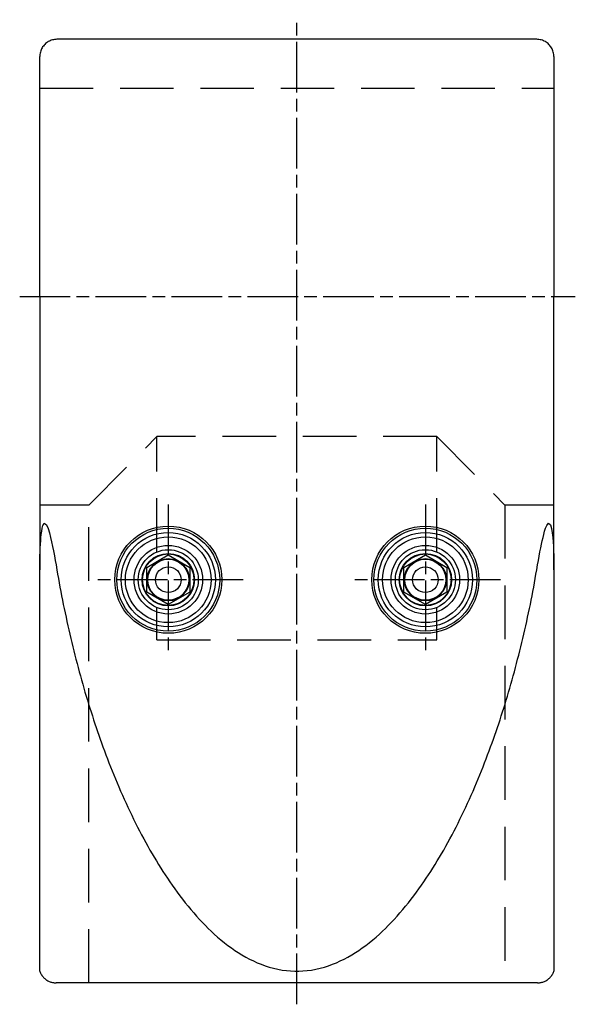
# Model space of a CAD drawing. Extents: x 10439 to 14446, y 1437 to 3021.
# Drawn here: x 11432 to 11497, y 2900 to 3015 of the extents above; entities that cross this region are included whole.
import ezdxf

# ---------------------------------------------------------------- set-up
doc = ezdxf.new("R2010")
doc.units = 0
doc.header["$LTSCALE"] = 25
for name, pattern in [('CHAIN', [0.3543, 0.2362, -0.0295, 0.0591, -0.0295]), ('STRICHPUNKT', [1, 0.5, -0.25, 0, -0.25]), ('VERDECKT', [0.375, 0.25, -0.125])]:
    doc.linetypes.add(name, pattern=pattern)
doc.layers.get('0').update_dxf_attribs({"linetype": 'CONTINUOUS'})
for name, color, linetype in [('SYS_AL_CENT', 5, 'STRICHPUNKT'), ('SYS_AL_CONT', 152, 'CONTINUOUS'), ('SYS_AL_HIDD', 5, 'VERDECKT'), ('SYS_SC_CONT', 6, 'CONTINUOUS'), ('SYS_SC_HEAD', 6, 'CONTINUOUS')]:
    doc.layers.add(name, color=color, linetype=linetype)

# ---------------------------------------------------------------- blocks, each defined once
blk = doc.blocks.new('EHB5040')
at = {"layer": 'SYS_AL_CENT', "linetype": 'CHAIN'}
for p, q in [((0, -106.65), (0, 8.14)), ((-32.34, -24.15), (32.5, -24.15)), ((-15, -48.4), (-15, -65.9)), ((15, -48.4), (15, -65.9)), ((-6.25, -57.15), (-23.75, -57.15)), ((23.75, -57.15), (6.25, -57.15))]:
    blk.add_line(p, q, dxfattribs=at)
at = {"layer": 'SYS_AL_CONT'}
for p, q in [((28, 5.85), (-28, 5.85)), ((-30, -24.15), (-30, 3.85)), ((30, 3.85), (30, -24.15)), ((-30, -24.15), (-30, -55.98)), ((30, -55.98), (30, -24.15)), ((-30, -102.77), (-30, -55.98)), ((30, -55.98), (30, -102.77)), ((-30, -102.77), (-29.98, -102.83)), ((29.98, -102.83), (30, -102.77)), ((28.1, -104.15), (-28.1, -104.15))]:
    blk.add_line(p, q, dxfattribs=at)
at = {"layer": 'SYS_AL_CONT', "flags": 128}
for points in [[(-28, 5.85), (-28.13, 5.84), (-28.26, 5.83), (-28.39, 5.81), (-28.52, 5.78), (-28.65, 5.74), (-28.77, 5.69), (-28.88, 5.64), (-29, 5.58), (-29.11, 5.51), (-29.22, 5.43), (-29.32, 5.35), (-29.41, 5.26), (-29.5, 5.17), (-29.58, 5.06), (-29.66, 4.96), (-29.73, 4.84), (-29.79, 4.73), (-29.85, 4.61), (-29.89, 4.49), (-29.93, 4.37), (-29.96, 4.24), (-29.98, 4.1), (-30, 3.97), (-30, 3.85)], [(30, 3.85), (30, 3.97), (29.98, 4.1), (29.96, 4.24), (29.93, 4.37), (29.89, 4.49), (29.85, 4.61), (29.79, 4.73), (29.73, 4.84), (29.66, 4.96), (29.58, 5.06), (29.5, 5.17), (29.41, 5.26), (29.32, 5.35), (29.22, 5.43), (29.11, 5.51), (29, 5.58), (28.88, 5.64), (28.77, 5.69), (28.65, 5.74), (28.52, 5.78), (28.39, 5.81), (28.26, 5.83), (28.13, 5.84), (28, 5.85)], [(-30, -55.98), (-30, -55.43), (-29.99, -54.91), (-29.98, -54.4), (-29.96, -53.91), (-29.95, -53.45), (-29.92, -53.02), (-29.89, -52.61), (-29.86, -52.24), (-29.82, -51.87), (-29.77, -51.5), (-29.71, -51.15), (-29.63, -50.83), (-29.48, -50.56), (-29.21, -50.74), (-29.02, -51.19), (-28.87, -51.68), (-28.74, -52.21), (-28.61, -52.74), (-28.5, -53.26), (-28.4, -53.8), (-28.29, -54.35), (-28.19, -54.89), (-28.1, -55.43), (-28, -55.98)], [(28, -55.98), (28.09, -55.43), (28.19, -54.91), (28.28, -54.4), (28.37, -53.91), (28.46, -53.45), (28.55, -53.02), (28.64, -52.61), (28.73, -52.24), (28.82, -51.87), (28.92, -51.5), (29.03, -51.15), (29.16, -50.83), (29.35, -50.56), (29.59, -50.74), (29.72, -51.19), (29.8, -51.68), (29.86, -52.21), (29.9, -52.74), (29.94, -53.26), (29.96, -53.8), (29.98, -54.35), (29.99, -54.89), (30, -55.43), (30, -55.98)], [(-28, -55.98), (-27.91, -56.49), (-27.82, -57), (-27.73, -57.5), (-27.64, -58.01), (-27.54, -58.51), (-27.45, -59.01), (-27.35, -59.52), (-27.25, -60.02), (-27.14, -60.52), (-27.04, -61.02), (-26.93, -61.52), (-26.83, -62.01), (-26.72, -62.51), (-26.6, -63.01), (-26.49, -63.5), (-26.38, -63.99), (-26.26, -64.48), (-26.14, -64.97), (-26.02, -65.46), (-25.9, -65.95), (-25.77, -66.43), (-25.65, -66.92), (-25.52, -67.4), (-25.39, -67.88), (-25.26, -68.36), (-25.13, -68.83), (-24.99, -69.31), (-24.86, -69.78), (-24.72, -70.25), (-24.58, -70.72), (-24.44, -71.19), (-24.3, -71.65), (-24.15, -72.11), (-24.01, -72.57), (-23.86, -73.03), (-23.71, -73.48), (-23.56, -73.94), (-23.41, -74.39), (-23.26, -74.84), (-23.1, -75.28), (-22.94, -75.73), (-22.78, -76.18), (-22.62, -76.64), (-22.45, -77.1), (-22.27, -77.56), (-22.1, -78.02), (-21.92, -78.49), (-21.73, -78.96), (-21.55, -79.43), (-21.36, -79.9), (-21.16, -80.37), (-20.97, -80.84), (-20.76, -81.31), (-20.56, -81.79), (-20.35, -82.26), (-20.14, -82.73), (-19.93, -83.2), (-19.71, -83.67), (-19.49, -84.13), (-19.27, -84.6), (-19.04, -85.06), (-18.81, -85.52), (-18.58, -85.98), (-18.35, -86.44), (-18.11, -86.89), (-17.87, -87.34), (-17.63, -87.78), (-17.38, -88.22), (-17.14, -88.66), (-16.89, -89.09), (-16.64, -89.51), (-16.39, -89.93), (-16.13, -90.35), (-15.88, -90.76), (-15.62, -91.16), (-15.36, -91.56), (-15.1, -91.96), (-14.83, -92.36), (-14.54, -92.77), (-14.25, -93.18), (-13.96, -93.59), (-13.65, -94), (-13.34, -94.41), (-13.02, -94.81), (-12.69, -95.22), (-12.36, -95.61), (-12.03, -96), (-11.69, -96.38), (-11.35, -96.76), (-11.01, -97.12), (-10.67, -97.47), (-10.33, -97.81), (-9.99, -98.14), (-9.63, -98.47), (-9.25, -98.81), (-8.86, -99.14), (-8.45, -99.47), (-8.05, -99.78), (-7.64, -100.08), (-7.23, -100.36), (-6.83, -100.62), (-6.41, -100.88), (-5.96, -101.14), (-5.51, -101.38), (-5.06, -101.6), (-4.62, -101.8), (-4.17, -101.98), (-3.7, -102.15), (-3.22, -102.31), (-2.72, -102.44), (-2.22, -102.56), (-1.72, -102.65), (-1.22, -102.71), (-0.72, -102.76), (-0.24, -102.78), (0.24, -102.78), (0.72, -102.76), (1.22, -102.71), (1.72, -102.65), (2.22, -102.56), (2.72, -102.44), (3.22, -102.31), (3.7, -102.15), (4.17, -101.98), (4.62, -101.8), (5.06, -101.6), (5.51, -101.38), (5.96, -101.14), (6.41, -100.88), (6.83, -100.62), (7.23, -100.36), (7.64, -100.08), (8.05, -99.78), (8.45, -99.47), (8.86, -99.14), (9.25, -98.81), (9.63, -98.47), (9.99, -98.14), (10.33, -97.81), (10.67, -97.47), (11.01, -97.12), (11.35, -96.76), (11.69, -96.38), (12.03, -96), (12.36, -95.61), (12.69, -95.22), (13.02, -94.81), (13.34, -94.41), (13.65, -94), (13.96, -93.59), (14.25, -93.18), (14.54, -92.77), (14.83, -92.36), (15.1, -91.96), (15.36, -91.56), (15.62, -91.16), (15.88, -90.76), (16.13, -90.35), (16.39, -89.93), (16.64, -89.51), (16.89, -89.09), (17.14, -88.66), (17.38, -88.22), (17.63, -87.78), (17.87, -87.34), (18.11, -86.89), (18.35, -86.44), (18.58, -85.98), (18.81, -85.52), (19.04, -85.06), (19.27, -84.6), (19.49, -84.13), (19.71, -83.67), (19.93, -83.2), (20.14, -82.73), (20.35, -82.26), (20.56, -81.79), (20.76, -81.31), (20.97, -80.84), (21.16, -80.37), (21.36, -79.9), (21.55, -79.43), (21.73, -78.96), (21.92, -78.49), (22.1, -78.02), (22.27, -77.56), (22.45, -77.1), (22.62, -76.64), (22.78, -76.18), (22.94, -75.73), (23.1, -75.28), (23.26, -74.84), (23.41, -74.39), (23.56, -73.94), (23.71, -73.48), (23.86, -73.03), (24.01, -72.57), (24.15, -72.11), (24.3, -71.65), (24.44, -71.19), (24.58, -70.72), (24.72, -70.25), (24.86, -69.78), (24.99, -69.31), (25.13, -68.83), (25.26, -68.36), (25.39, -67.88), (25.52, -67.4), (25.65, -66.92), (25.77, -66.43), (25.9, -65.95), (26.02, -65.46), (26.14, -64.97), (26.26, -64.48), (26.38, -63.99), (26.49, -63.5), (26.6, -63.01), (26.72, -62.51), (26.83, -62.01), (26.93, -61.52), (27.04, -61.02), (27.14, -60.52), (27.25, -60.02), (27.35, -59.52), (27.45, -59.01), (27.54, -58.51), (27.64, -58.01), (27.73, -57.5), (27.82, -57), (27.91, -56.49), (28, -55.98)], [(-29.98, -102.83), (-29.94, -102.92), (-29.9, -103.01), (-29.86, -103.1), (-29.8, -103.19), (-29.75, -103.28), (-29.68, -103.36), (-29.62, -103.45), (-29.55, -103.52), (-29.49, -103.59), (-29.41, -103.66), (-29.33, -103.72), (-29.25, -103.78), (-29.16, -103.84), (-29.07, -103.9), (-28.98, -103.94), (-28.89, -103.99), (-28.8, -104.02), (-28.7, -104.05), (-28.61, -104.08), (-28.5, -104.11), (-28.4, -104.12), (-28.3, -104.14), (-28.2, -104.15), (-28.1, -104.15)], [(28.1, -104.15), (28.2, -104.15), (28.3, -104.14), (28.4, -104.12), (28.5, -104.11), (28.61, -104.08), (28.7, -104.05), (28.8, -104.02), (28.89, -103.99), (28.98, -103.94), (29.07, -103.9), (29.16, -103.84), (29.25, -103.78), (29.33, -103.72), (29.41, -103.66), (29.49, -103.59), (29.55, -103.52), (29.62, -103.45), (29.68, -103.36), (29.75, -103.28), (29.8, -103.19), (29.86, -103.1), (29.9, -103.01), (29.94, -102.92), (29.98, -102.83)]]:
    blk.add_lwpolyline(points, dxfattribs=at)
at = {"layer": 'SYS_AL_CONT'}
for centre, radius in [((-15, -57.15), 6.25), ((-15, -57.15), 6), ((-15, -57.15), 5.5), ((15, -57.15), 6.25), ((15, -57.15), 6), ((15, -57.15), 5.5), ((-15, -57.15), 5), ((15, -57.15), 5), ((-15, -57.15), 4), ((-15, -57.15), 3.5), ((15, -57.15), 4), ((15, -57.15), 3.5), ((-15, -57.15), 3.06), ((-15, -57.15), 3), ((15, -57.15), 3.06), ((15, -57.15), 3)]:
    blk.add_circle(centre, radius, dxfattribs=at)
at = {"layer": 'SYS_AL_HIDD'}
for p, q in [((-30, 0.14), (30, 0.14)), ((-24.29, -48.44), (-16.32, -40.47)), ((-16.32, -53.91), (-16.32, -40.47)), ((16.32, -40.47), (-16.32, -40.47)), ((16.32, -53.91), (16.32, -40.47)), ((16.32, -40.47), (24.29, -48.44)), ((-24.29, -48.44), (-30, -48.44)), ((-24.29, -104.15), (-24.29, -48.44)), ((30, -48.44), (24.29, -48.44)), ((24.29, -48.44), (24.29, -104.15)), ((-16.32, -64.15), (16.32, -64.15))]:
    blk.add_line(p, q, dxfattribs=at)
for points in [[(-16.32, -64.15), (-16.32, -60.39)], [(16.32, -64.15), (16.32, -60.39)]]:
    blk.add_lwpolyline(points, dxfattribs=at)
at = {"layer": 'SYS_SC_CONT'}
blk.add_lwpolyline([(-17.5, -55.71), (-15, -54.26), (-12.5, -55.71), (-12.5, -58.59), (-15, -60.04), (-17.5, -58.59)], close=True, dxfattribs=at)
for radius in [2.46, 2.39, 1.5]:
    blk.add_circle((-15, -57.15), radius, dxfattribs=at)
at = {"layer": 'SYS_SC_HEAD'}
blk.add_lwpolyline([(12.5, -55.71), (15, -54.26), (17.5, -55.71), (17.5, -58.59), (15, -60.04), (12.5, -58.59)], close=True, dxfattribs=at)
for radius in [2.46, 2.39, 1.5]:
    blk.add_circle((15, -57.15), radius, dxfattribs=at)

msp = doc.modelspace()

# ---------------------------------------------------------------- block references
msp.add_blockref('EHB5040', (11464.831, 3006.711))

doc.saveas('drawing.dxf')
